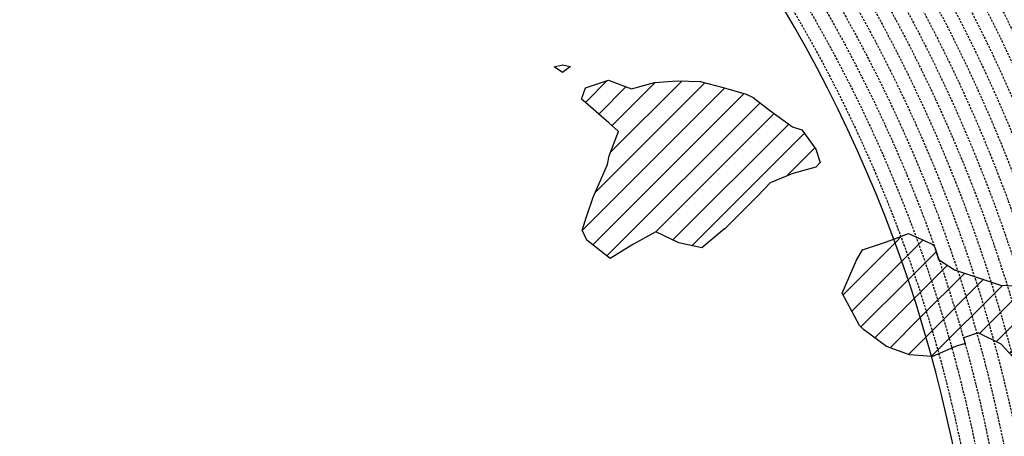
# Model space of a CAD drawing. Extents: x 1538956 to 1571595, y 5042519 to 5072519.
# Drawn here: x 1557817 to 1560601, y 5057872 to 5059051 of the extents above; entities that cross this region are included whole.
import ezdxf

# ---------------------------------------------------------------- set-up
doc = ezdxf.new("R2010")
doc.units = 0
doc.header["$LTSCALE"] = 2
doc.header["$MEASUREMENT"] = 0
doc.linetypes.add('NASCOSTA2', pattern=[4.7625, 3.175, -1.5875])
for name, color, linetype in [('274', 1, 'Continuous'), ('conica', 8, 'Continuous'), ('interpolazione conica', 1, 'Continuous'), ('inviluppo', 255, 'Continuous')]:
    doc.layers.add(name, color=color, linetype=linetype)

msp = doc.modelspace()

# ---------------------------------------------------------------- hatches: boundary and pattern name
at = {"layer": '274'}
h = msp.add_hatch(dxfattribs=at)
h.set_pattern_fill('ANSI31', color=256, scale=400, style=0)
h.paths.add_polyline_path([(1560080.1, 5058647.4), (1560067.6, 5058685.2), (1560028.8, 5058739.5), (1560002.1, 5058747.8), (1559936.7, 5058795.4), (1559891.3, 5058830.7), (1559871.4, 5058840), (1559806.3, 5058859), (1559741.3, 5058875.7), (1559676.3, 5058877.8), (1559611.5, 5058872.9), (1559546.7, 5058855.4), (1559481.6, 5058880.1), (1559416.9, 5058858.6), (1559405.8, 5058826.1), (1559417.3, 5058816.5), (1559482.7, 5058759.1), (1559510.3, 5058734.5), (1559483.6, 5058665.9), (1559478.6, 5058641.6), (1559438.2, 5058548.6), (1559420.3, 5058496.2), (1559407.5, 5058455.7), (1559421, 5058427.6), (1559486.4, 5058375.2), (1559550.9, 5058415.2), (1559615.5, 5058451.2), (1559680.7, 5058419.4), (1559745.8, 5058405.7), (1559809.6, 5058458.8), (1559874.5, 5058523.3), (1559904.4, 5058553.1), (1559938.7, 5058589.2), (1560003.4, 5058615.5), (1560068.1, 5058633.7)])
h.paths.add_polyline_path([(1559374.1, 5058918.4), (1559351.4, 5058923.3), (1559328.7, 5058918), (1559351.6, 5058902)])
edge = h.paths.add_edge_path()
edge.add_arc((1556538.3, 5057038.4), 4000, 15.3609, 20.3651)
edge.add_line((1560288.3, 5058430.4), (1560264.9, 5058421.4))
edge.add_line((1560264.9, 5058421.4), (1560200.2, 5058399.6))
edge.add_line((1560200.2, 5058399.6), (1560183, 5058370.6))
edge.add_line((1560183, 5058370.6), (1560142.5, 5058277.6))
edge.add_line((1560142.5, 5058277.6), (1560191.2, 5058185.5))
edge.add_line((1560191.2, 5058185.5), (1560202.4, 5058175))
edge.add_line((1560202.4, 5058175), (1560267.7, 5058126.7))
edge.add_line((1560267.7, 5058126.7), (1560332.9, 5058102.8))
edge.add_line((1560332.9, 5058102.8), (1560395.4, 5058098))
at = {"layer": 'interpolazione conica'}
h = msp.add_hatch(dxfattribs=at)
h.set_pattern_fill('ANSI31', color=256, scale=400, style=0)
edge = h.paths.add_edge_path()
edge.add_arc((1556538.3, 5057038.4), 4000, 15.3609, 20.3651)
edge.add_line((1560288.3, 5058430.4), (1560329.6, 5058446.3))
edge.add_line((1560329.6, 5058446.3), (1560394.8, 5058416.5))
edge.add_line((1560394.8, 5058416.5), (1560403.3, 5058409.4))
edge.add_line((1560403.3, 5058409.4), (1560414.7, 5058372.8))
edge.add_line((1560414.7, 5058372.8), (1560460.4, 5058343.8))
edge.add_line((1560460.4, 5058343.8), (1560590.6, 5058300.4))
edge.add_line((1560590.6, 5058300.4), (1560655.6, 5058297.2))
edge.add_line((1560655.6, 5058297.2), (1560785.4, 5058296.2))
edge.add_line((1560785.4, 5058296.2), (1560818, 5058284.1))
edge.add_line((1560818, 5058284.1), (1560850.5, 5058275.6))
edge.add_line((1560850.5, 5058275.6), (1560866.4, 5058273.9))
edge.add_line((1560866.4, 5058273.9), (1560879.5, 5058226.9))
edge.add_line((1560879.5, 5058226.9), (1560916, 5058221))
edge.add_line((1560916, 5058221), (1560971.9, 5058193))
edge.add_line((1560971.9, 5058193), (1561046.4, 5058161))
edge.add_line((1561046.4, 5058161), (1561111.6, 5058127.9))
edge.add_line((1561111.6, 5058127.9), (1561176.7, 5058110.4))
edge.add_line((1561176.7, 5058110.4), (1561215.7, 5058102.8))
edge.add_line((1561215.7, 5058102.8), (1561177, 5058082.6))
edge.add_line((1561177, 5058082.6), (1561145.2, 5058009.5))
edge.add_line((1561145.2, 5058009.5), (1561113.3, 5057952.6))
edge.add_line((1561113.3, 5057952.6), (1561088.5, 5057916.4))
edge.add_line((1561088.5, 5057916.4), (1561049.2, 5057876.8))
edge.add_line((1561049.2, 5057876.8), (1560984.1, 5057892.9))
edge.add_line((1560984.1, 5057892.9), (1560959.4, 5057882.5))
edge.add_line((1560959.4, 5057882.5), (1560969.1, 5057829.9))
edge.add_line((1560969.1, 5057829.9), (1560952.3, 5057822.5))
edge.add_line((1560952.3, 5057822.5), (1560920.1, 5057802))
edge.add_line((1560920.1, 5057802), (1560870, 5057729.1))
edge.add_line((1560870, 5057729.1), (1560865.4, 5057636.4))
edge.add_line((1560865.4, 5057636.4), (1560847.7, 5057543.7))
edge.add_line((1560847.7, 5057543.7), (1560793.7, 5057450.5))
edge.add_line((1560793.7, 5057450.5), (1560754, 5057357.6))
edge.add_line((1560754, 5057357.6), (1560730, 5057323.6))
edge.add_line((1560730, 5057323.6), (1560665.5, 5057278.1))
edge.add_line((1560665.5, 5057278.1), (1560632.9, 5057266.5))
edge.add_line((1560632.9, 5057266.5), (1560634.1, 5057245.5))
edge.add_line((1560634.1, 5057245.5), (1560601.1, 5057226.2))
edge.add_line((1560601.1, 5057226.2), (1560560.5, 5057263.1))
edge.add_line((1560560.5, 5057263.1), (1560535, 5057339.2))
edge.add_line((1560535, 5057339.2), (1560519.2, 5057447.9))
edge.add_line((1560519.2, 5057447.9), (1560533.7, 5057476.4))
edge.add_line((1560533.7, 5057476.4), (1560597.8, 5057563.6))
edge.add_line((1560597.8, 5057563.6), (1560604.4, 5057572.4))
edge.add_line((1560604.4, 5057572.4), (1560606.5, 5057556.3))
edge.add_line((1560606.5, 5057556.3), (1560662.1, 5057630.9))
edge.add_line((1560662.1, 5057630.9), (1560718.8, 5057727.6))
edge.add_line((1560718.8, 5057727.6), (1560725.9, 5057746.2))
edge.add_line((1560725.9, 5057746.2), (1560757.6, 5057820.6))
edge.add_line((1560757.6, 5057820.6), (1560733.8, 5057912.9))
edge.add_line((1560733.8, 5057912.9), (1560724, 5057937.5))
edge.add_line((1560724, 5057937.5), (1560690.9, 5058005.1))
edge.add_line((1560690.9, 5058005.1), (1560657.9, 5058055.7))
edge.add_line((1560657.9, 5058055.7), (1560625.1, 5058097.1))
edge.add_line((1560625.1, 5058097.1), (1560592.3, 5058133))
edge.add_line((1560592.3, 5058133), (1560527, 5058165.6))
edge.add_line((1560527, 5058165.6), (1560485.4, 5058151.4))
edge.add_line((1560485.4, 5058151.4), (1560490, 5058134.6))
edge.add_line((1560490, 5058134.6), (1560462.5, 5058126.2))
edge.add_line((1560462.5, 5058126.2), (1560397.9, 5058097.8))
edge.add_line((1560397.9, 5058097.8), (1560395.4, 5058098))

# ---------------------------------------------------------------- linework, layer by layer
at = {"layer": '274'}
for points in [[(1559351.4, 5058923.3), (1559374.1, 5058918.4), (1559351.6, 5058902), (1559328.7, 5058918), (1559351.4, 5058923.3)], [(1559351.4, 5058923.3), (1559374.1, 5058918.4), (1559351.6, 5058902), (1559328.7, 5058918), (1559351.4, 5058923.3)], [(1559416.9, 5058858.6), (1559481.6, 5058880.1), (1559546.7, 5058855.4), (1559611.5, 5058872.9), (1559676.3, 5058877.8), (1559741.3, 5058875.7), (1559806.3, 5058859), (1559871.4, 5058840), (1559891.3, 5058830.7), (1559936.7, 5058795.4), (1560002.1, 5058747.8), (1560028.8, 5058739.5), (1560067.6, 5058685.2), (1560080.1, 5058647.4), (1560068.1, 5058633.7), (1560003.4, 5058615.5), (1559938.7, 5058589.2), (1559904.4, 5058553.1), (1559874.5, 5058523.3), (1559810.4, 5058459.6), (1559810.2, 5058459.2), (1559745.8, 5058405.7), (1559680.7, 5058419.4), (1559615.5, 5058451.2), (1559550.9, 5058415.2), (1559486.4, 5058375.2), (1559421, 5058427.6), (1559407.5, 5058455.7), (1559420.3, 5058496.2), (1559438.2, 5058548.6), (1559478.6, 5058641.6), (1559483.6, 5058665.9), (1559510.3, 5058734.5), (1559482.7, 5058759.1), (1559417.3, 5058816.5), (1559405.8, 5058826.1), (1559416.9, 5058858.6)], [(1559416.9, 5058858.6), (1559481.6, 5058880.1), (1559546.7, 5058855.4), (1559611.5, 5058872.9), (1559676.3, 5058877.8), (1559741.3, 5058875.7), (1559806.3, 5058859), (1559871.4, 5058840), (1559891.3, 5058830.7), (1559936.7, 5058795.4), (1560002.1, 5058747.8), (1560028.8, 5058739.5), (1560067.6, 5058685.2), (1560080.1, 5058647.4), (1560068.1, 5058633.7), (1560003.4, 5058615.5), (1559938.7, 5058589.2), (1559904.4, 5058553.1), (1559874.5, 5058523.3), (1559810.4, 5058459.6), (1559810.2, 5058459.2), (1559745.8, 5058405.7), (1559680.7, 5058419.4), (1559615.5, 5058451.2), (1559550.9, 5058415.2), (1559486.4, 5058375.2), (1559421, 5058427.6), (1559407.5, 5058455.7), (1559420.3, 5058496.2), (1559438.2, 5058548.6), (1559478.6, 5058641.6), (1559483.6, 5058665.9), (1559510.3, 5058734.5), (1559482.7, 5058759.1), (1559417.3, 5058816.5), (1559405.8, 5058826.1), (1559416.9, 5058858.6)], [(1560200.2, 5058399.6), (1560264.9, 5058421.4), (1560288.3, 5058430.4)], [(1560200.2, 5058399.6), (1560264.9, 5058421.4), (1560288.3, 5058430.4)], [(1560395.4, 5058098), (1560332.9, 5058102.8), (1560267.7, 5058126.7), (1560202.4, 5058175), (1560191.2, 5058185.5), (1560142.5, 5058277.6), (1560183, 5058370.6), (1560200.2, 5058399.6)], [(1560395.4, 5058098), (1560332.9, 5058102.8), (1560267.7, 5058126.7), (1560202.4, 5058175), (1560191.2, 5058185.5), (1560142.5, 5058277.6), (1560183, 5058370.6), (1560200.2, 5058399.6)]]:
    msp.add_lwpolyline(points, dxfattribs=at)
at = {"layer": 'conica', "linetype": 'NASCOSTA2', "flags": 128}
for points in [[(1548390.4, 5059739.3, -0.383443), (1555097.1, 5063249.4), (1557939.6, 5062523.2, -0.363268), (1562184.2, 5056624.8)], [(1548429.4, 5059729.4, -0.383226), (1555087.2, 5063210.7), (1557929.7, 5062484.5, -0.363211), (1562144.3, 5056628.9)], [(1548663.3, 5059669.6, -0.381853), (1555027.8, 5062978.1), (1557870.3, 5062251.9, -0.381853), (1561867.8, 5056296)], [(1561531.8, 5055143.4, -0.381612), (1555216.2, 5051863.6), (1552373.8, 5052589.8, -1), (1555017.9, 5062939.4), (1557860.4, 5062213.2, -0.381368), (1561829.5, 5056310.5, -0.381368)], [(1561453.8, 5055163.3, -0.38112), (1555236, 5051941.1), (1552393.6, 5052667.3, -1.000001), (1554998.1, 5062861.9), (1557840.6, 5062135.7, -0.38112), (1561750.8, 5056325.9, -0.38112)], [(1561414.8, 5055173.3, -0.380868), (1555245.9, 5051979.9), (1552403.5, 5052706.1, -1.000001), (1554988.2, 5062823.1), (1557830.7, 5062096.9, -0.380868), (1561711.8, 5056335.9, -0.380868)], [(1561375.8, 5055183.2, -0.380612), (1555255.8, 5052018.6), (1552413.4, 5052744.8, -1.000001), (1554978.3, 5062784.4), (1557820.8, 5062058.2, -0.380612), (1561672.8, 5056345.9, -0.380612)], [(1561336.7, 5055193.2, -0.380353), (1555265.7, 5052057.4), (1552423.3, 5052783.6, -1.000001), (1554968.4, 5062745.6), (1557810.9, 5062019.4, -0.380353), (1561633.8, 5056355.8, -0.380353)], [(1561297.7, 5055203.2, -0.380089), (1555275.6, 5052096.1), (1552433.2, 5052822.3, -1.000001), (1554958.5, 5062706.8), (1557801, 5061980.6, -0.380089), (1561594.7, 5056365.8)]]:
    msp.add_lwpolyline(points, format="xyb", dxfattribs=at)
at = {"layer": 'conica', "color": 255, "linetype": 'NASCOSTA2', "flags": 128}
msp.add_lwpolyline([(1561492.8, 5055153.3, -0.381368), (1555226.1, 5051902.4), (1552383.7, 5052628.6, -1), (1555008, 5062900.6), (1557850.5, 5062174.4, -0.381368), (1561789.8, 5056316)], format="xyb", dxfattribs=at)
at = {"layer": 'conica', "linetype": 'NASCOSTA2', "flags": 128}
for points in [[(1554948.6, 5062668.1), (1557791, 5061941.9, -1), (1555285.5, 5052134.9), (1552443.1, 5052861.1, -1.000001)], [(1554938.7, 5062629.3), (1557781.1, 5061903.1, -1), (1555295.4, 5052173.6), (1552453, 5052899.8, -1)], [(1554928.8, 5062590.6), (1557771.2, 5061864.4, -1), (1555305.3, 5052212.4), (1552462.9, 5052938.6, -1)], [(1554918.9, 5062551.8), (1557761.3, 5061825.6, -1), (1555315.2, 5052251.2), (1552472.8, 5052977.4, -1)], [(1554899.1, 5062474.3), (1557741.5, 5061748.1, -1.000001), (1555335, 5052328.7), (1552492.6, 5053054.9, -1.000001)], [(1554889.2, 5062435.6), (1557731.6, 5061709.4, -1.000001), (1555344.9, 5052367.4), (1552502.5, 5053093.6, -1.000001)], [(1554879.3, 5062396.8), (1557721.7, 5061670.6, -1), (1555354.8, 5052406.2), (1552512.4, 5053132.4, -1.000001)], [(1554869.4, 5062358), (1557711.8, 5061631.8, -1), (1555364.7, 5052444.9), (1552522.3, 5053171.1, -1.000001)], [(1554859.5, 5062319.3), (1557701.9, 5061593.1, -1), (1555374.6, 5052483.7), (1552532.2, 5053209.9, -1)], [(1554849.6, 5062280.5), (1557692, 5061554.3, -1), (1555384.5, 5052522.4), (1552542.1, 5053248.6, -1.000001)], [(1554839.7, 5062241.8), (1557682.1, 5061515.6, -1), (1555394.4, 5052561.2), (1552552, 5053287.4, -1.000001)], [(1554829.8, 5062203), (1557672.2, 5061476.8, -1), (1555404.3, 5052599.9), (1552561.9, 5053326.2, -1)], [(1554819.9, 5062164.3), (1557662.3, 5061438.1, -1), (1555414.2, 5052638.7), (1552571.8, 5053364.9, -1.000001)], [(1554800.1, 5062086.8), (1557642.5, 5061360.6, -1.000001), (1555434, 5052716.2), (1552591.6, 5053442.4, -1)], [(1554790.2, 5062048), (1557632.6, 5061321.8, -1.000001), (1555443.9, 5052755), (1552601.5, 5053481.2, -1.000001)], [(1554780.3, 5062009.2), (1557622.7, 5061283, -1.000001), (1555453.8, 5052793.7), (1552611.4, 5053519.9, -1)], [(1554770.4, 5061970.5), (1557612.8, 5061244.3, -1.000001), (1555463.7, 5052832.5), (1552621.3, 5053558.7, -1.000001)], [(1554760.5, 5061931.7), (1557602.9, 5061205.5, -1.000001), (1555473.6, 5052871.2), (1552631.2, 5053597.4, -1)], [(1554750.6, 5061893), (1557593, 5061166.8, -1), (1555483.5, 5052910), (1552641.1, 5053636.2, -1)], [(1554740.7, 5061854.2), (1557583.1, 5061128, -1.000001), (1555493.4, 5052948.7), (1552651, 5053674.9, -1)], [(1554730.8, 5061815.5), (1557573.2, 5061089.3, -1.000001), (1555503.3, 5052987.5), (1552660.9, 5053713.7, -1)], [(1554720.9, 5061776.7), (1557563.3, 5061050.5, -1.000001), (1555513.2, 5053026.3), (1552670.8, 5053752.5, -1)], [(1554701.1, 5061699.2), (1557543.5, 5060973, -1), (1555533.1, 5053103.8), (1552690.6, 5053830, -1.000001)], [(1554691.2, 5061660.5), (1557533.6, 5060934.3, -1), (1555543, 5053142.5), (1552700.5, 5053868.7, -1.000001)]]:
    msp.add_lwpolyline(points, format="xyb", close=True, dxfattribs=at)
at = {"layer": 'conica', "color": 255, "linetype": 'NASCOSTA2', "flags": 128}
for points in [[(1554909, 5062513.1), (1557751.4, 5061786.9, -1), (1555325.1, 5052289.9), (1552482.7, 5053016.1, -1.000001)], [(1554810, 5062125.5), (1557652.4, 5061399.3, -1), (1555424.1, 5052677.5), (1552581.7, 5053403.7, -1.000001)], [(1554711, 5061738), (1557553.4, 5061011.8, -1.000001), (1555523.2, 5053065), (1552680.7, 5053791.2, -1.000001)]]:
    msp.add_lwpolyline(points, format="xyb", close=True, dxfattribs=at)
at = {"layer": 'conica', "linetype": 'NASCOSTA2'}
for radius, start, end in [(5981, 355.72437, 75.66842), (5941, 355.73464, 75.66842), (5901, 355.74505, 75.66842), (5861, 355.7556, 75.66842), (5821, 355.7663, 75.66842), (5781, 355.77714, 75.66842), (5741, 355.79929, 75.66842), (5581, 351.8401, 75.6684), (5541, 351.8848, 75.6684), (5501, 351.9302, 75.6684), (5461, 351.9762, 75.6684), (5421, 352.023, 75.6684)]:
    msp.add_arc((1556538.3, 5057038.4), radius, start, end, dxfattribs=at)
at = {"layer": 'conica', "color": 255, "linetype": 'NASCOSTA2'}
msp.add_arc((1556538.3, 5057038.4), 5701, 355.7993, 75.6684, dxfattribs=at)
at = {"layer": 'interpolazione conica'}
for points in [[(1560288.3, 5058430.4), (1560329.6, 5058446.3), (1560394.8, 5058416.5), (1560403.3, 5058409.4), (1560414.7, 5058372.8), (1560460.4, 5058343.8), (1560590.6, 5058300.4), (1560655.6, 5058297.2)], [(1560625.1, 5058097.1), (1560592.3, 5058133), (1560527, 5058165.6), (1560485.4, 5058151.4), (1560490, 5058134.6), (1560462.5, 5058126.2), (1560397.9, 5058097.8), (1560395.4, 5058098)]]:
    msp.add_lwpolyline(points, dxfattribs=at)
at = {"layer": 'inviluppo'}
msp.add_lwpolyline([(1548060.2, 5059823.7, -0.38517), (1555181, 5063577.9), (1558023.5, 5062851.7, -0.363718), (1562521.5, 5056590.6)], format="xyb", dxfattribs=at).dxf.unprotected_set("ltscale", 0)
msp.add_lwpolyline([(1557528.4, 5060913.9), (1554686, 5061640.1, 1), (1552705.7, 5053889.1), (1555548.2, 5053162.9, 1)], format="xyb", close=True, dxfattribs=at).dxf.unprotected_set("ltscale", 0)

doc.saveas('drawing.dxf')
